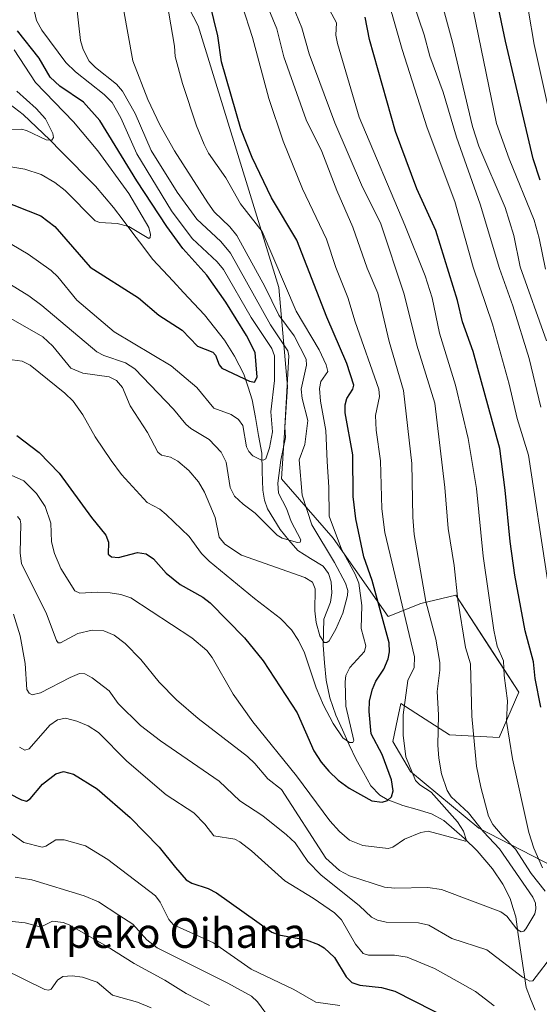
# Model space of a CAD drawing. Units: metres. Extents: x 647643 to 651080, y 4764726 to 4766855.
# Drawn here: x 648191 to 648331, y 4765044 to 4765309 of the extents above; entities that cross this region are included whole.
import ezdxf
from ezdxf.enums import TextEntityAlignment as Align

# ---------------------------------------------------------------- set-up
doc = ezdxf.new("R2010")
doc.units = ezdxf.units.M
doc.header["$MEASUREMENT"] = 0
for name, color, linetype, lineweight in [('Arbolado forestal CxS', 92, 'Continuous', 0), ('Corriente natural lineal', 142, 'Continuous', 13), ('Curva de nivel maestra', 36, 'Continuous', 30), ('Curva de nivel normal', 36, 'Continuous', 0), ('Pastizal CxS', 92, 'Continuous', 0), ('Texto cartográfico', 19, 'Continuous', 0)]:
    doc.layers.add(name, color=color, linetype=linetype, lineweight=lineweight)
doc.styles.add('Arial', font='txt', dxfattribs={"height": 0.2})

# ---------------------------------------------------------------- blocks, each defined once
blk = doc.blocks.new('*U150')
at = {"layer": 'Pastizal CxS', "color": 92, "linetype": 'Continuous', "lineweight": 0}
blk.add_polyline3d([(648348.6465, 4765073.7185, 1029.6671), (648314.2737, 4765091.5081, 1009.0423), (648295.8973, 4765106.7135, 1004.613), (648291.1435, 4765114.7985, 1004.1732), (648292.4239, 4765120.8705, 1005.8364), (648293.3045, 4765125.0465, 1006.1848), (648306.3391, 4765116.6335, 1012.8869), (648319.7237, 4765115.8581, 1019.5797), (648324.9889, 4765128.1281, 1023.0419), (648317.1489, 4765140.2379, 1019.6759), (648308.1147, 4765154.1925, 1016.0379), (648298.6589, 4765151.9357, 1010.1412), (648289.8859, 4765148.4327, 1002.4297), (648275.1067, 4765169.4911, 994.4236), (648261.1533, 4765185.4953, 987.3384), (648262.7685, 4765210.3393, 988.1166), (648260.5021, 4765236.9467, 994.0664), (648238.7915, 4765307.3155, 998.8118), (648227.8231, 4765328.5147, 995.8713)], dxfattribs=at)

msp = doc.modelspace()

# ---------------------------------------------------------------- linework, layer by layer
at = {"layer": 'Arbolado forestal CxS', "color": 92, "linetype": 'Continuous', "lineweight": 0}
for points in [[(648227.82, 4765328.51, 995.87), (648238.79, 4765307.32, 998.81), (648260.5, 4765236.95, 994.07), (648262.77, 4765210.34, 988.12), (648261.15, 4765185.5, 987.34), (648275.11, 4765169.49, 994.42), (648289.89, 4765148.43, 1002.43), (648298.66, 4765151.94, 1010.14), (648308.11, 4765154.19, 1016.04), (648317.15, 4765140.24, 1019.68), (648324.99, 4765128.13, 1023.04), (648319.72, 4765115.86, 1019.58), (648306.34, 4765116.63, 1012.89), (648293.3, 4765125.05, 1006.18), (648292.42, 4765120.87, 1005.84), (648291.14, 4765114.8, 1004.17), (648295.9, 4765106.71, 1004.61), (648314.27, 4765091.51, 1009.04), (648348.65, 4765073.72, 1029.67)], [(648348.65, 4765073.72, 1029.67), (648314.27, 4765091.51, 1009.04), (648295.9, 4765106.71, 1004.61), (648291.14, 4765114.8, 1004.17), (648292.42, 4765120.87, 1005.84), (648293.3, 4765125.05, 1006.18), (648306.34, 4765116.63, 1012.89), (648319.72, 4765115.86, 1019.58), (648324.99, 4765128.13, 1023.04), (648317.15, 4765140.24, 1019.68), (648308.11, 4765154.19, 1016.04), (648298.66, 4765151.94, 1010.14), (648289.89, 4765148.43, 1002.43), (648275.11, 4765169.49, 994.42), (648261.15, 4765185.5, 987.34), (648262.77, 4765210.34, 988.12), (648260.5, 4765236.95, 994.07), (648238.79, 4765307.32, 998.81), (648227.82, 4765328.51, 995.87)]]:
    msp.add_polyline3d(points, dxfattribs=at)
at = {"layer": 'Corriente natural lineal', "color": 142, "linetype": 'Continuous', "lineweight": 13}
msp.add_polyline3d([(648188.25, 4765286.14, 963.04), (648191.69, 4765283.43, 963.4), (648195.28, 4765280.05, 964.65), (648198.87, 4765276.67, 965.43), (648201.94, 4765273.55, 965.68), (648205.01, 4765270.42, 966.62), (648208.07, 4765267.3, 966.98), (648211.14, 4765264.17, 967.29), (648213.56, 4765261.32, 967.91), (648215.97, 4765258.47, 968.05), (648218.6, 4765255, 969.47), (648221.24, 4765251.53, 970.55), (648223.87, 4765248.06, 971.22), (648226.5, 4765244.59, 971.9), (648229.29, 4765241.6, 972.02), (648232.08, 4765238.6, 971.82), (648234.87, 4765235.61, 972.22), (648237.66, 4765232.61, 972.48), (648240.45, 4765229.62, 972.57), (648243.16, 4765226.2, 973.22), (648245.86, 4765222.77, 973.18), (648247.21, 4765220.64, 973.48), (648248.56, 4765218.5, 973.82), (648249.81, 4765216.06, 974.29), (648251.05, 4765213.61, 974.64), (648252.19, 4765210.16, 975.8), (648253.32, 4765206.71, 977.03), (648254.17, 4765201.93, 978.14), (648255.03, 4765197.16, 978.46), (648255.88, 4765192.38, 979.13), (648256.03, 4765187.41, 981.03), (648256.17, 4765182.44, 982.66), (648256.59, 4765179.69, 983.49), (648257.42, 4765177.38, 984.15), (648259.12, 4765174.62, 984.64), (648260.81, 4765171.85, 984.86), (648263.2, 4765169, 985.11), (648265.59, 4765166.15, 985.72), (648268.99, 4765164.06, 986.34), (648272.39, 4765161.96, 987.69), (648273.79, 4765160.02, 988.59), (648274.55, 4765157.79, 988.47), (648274.7, 4765154.78, 988.42), (648274.34, 4765152.31, 988.65), (648272.6, 4765147.72, 989.41), (648272.51, 4765144.22, 989.81), (648272.41, 4765140.71, 990.47), (648272.8, 4765136.01, 991.82), (648273.18, 4765131.3, 993.12), (648274.22, 4765126.59, 993.9), (648275.78, 4765121.91, 993.91), (648277.61, 4765117.92, 994.72), (648279.43, 4765113.94, 995.27), (648281.26, 4765109.95, 996.12), (648283.24, 4765106.45, 997.42), (648285.21, 4765102.94, 998.48), (648287.66, 4765100.37, 999.45), (648289.59, 4765099.23, 999.91), (648293.85, 4765097.57, 1000.94), (648297.68, 4765096.49, 1001.96), (648301.51, 4765095.41, 1002.59), (648304.84, 4765093.58, 1004.12), (648307.64, 4765091.16, 1005.49), (648310.43, 4765088.73, 1005.25), (648313.83, 4765085.44, 1006.35), (648315.87, 4765083, 1006.4), (648317.9, 4765080.55, 1007.17), (648320.68, 4765076.43, 1007.43), (648322.7, 4765072.62, 1008.2), (648323.44, 4765070.15, 1008.87), (648324.18, 4765067.67, 1009.38), (648324.88, 4765062.93, 1010.54), (648325.57, 4765058.18, 1011.28), (648326.27, 4765053.44, 1013.13), (648326.97, 4765048.69, 1015.76), (648328.2, 4765045.61, 1016.77), (648329.44, 4765042.54, 1017.16)], dxfattribs=at)
msp.add_polyline3d([(648188.25, 4765286.14, 963.04), (648191.69, 4765283.43, 963.4), (648195.28, 4765280.05, 964.65), (648198.87, 4765276.67, 965.43), (648201.94, 4765273.55, 965.68), (648205.01, 4765270.42, 966.62), (648208.07, 4765267.3, 966.98), (648211.14, 4765264.17, 967.29), (648213.56, 4765261.32, 967.91), (648215.97, 4765258.47, 968.05), (648218.6, 4765255, 969.47), (648221.24, 4765251.53, 970.55), (648223.87, 4765248.06, 971.22), (648226.5, 4765244.59, 971.9), (648229.29, 4765241.6, 972.02), (648232.08, 4765238.6, 971.82), (648234.87, 4765235.61, 972.22), (648237.66, 4765232.61, 972.48), (648240.45, 4765229.62, 972.57), (648243.16, 4765226.2, 973.22), (648245.86, 4765222.77, 973.18), (648247.21, 4765220.64, 973.48), (648248.56, 4765218.5, 973.82), (648249.81, 4765216.06, 974.29), (648251.05, 4765213.61, 974.64), (648252.19, 4765210.16, 975.8), (648253.32, 4765206.71, 977.03), (648254.17, 4765201.93, 978.14), (648255.03, 4765197.16, 978.46), (648255.88, 4765192.38, 979.13), (648256.03, 4765187.41, 981.03), (648256.17, 4765182.44, 982.66), (648256.59, 4765179.69, 983.49), (648257.42, 4765177.38, 984.15), (648259.12, 4765174.62, 984.64), (648260.81, 4765171.85, 984.86), (648263.2, 4765169, 985.11), (648265.59, 4765166.15, 985.72), (648268.99, 4765164.06, 986.34), (648272.39, 4765161.96, 987.69), (648273.79, 4765160.02, 988.59), (648274.55, 4765157.79, 988.47), (648274.7, 4765154.78, 988.42), (648274.34, 4765152.31, 988.65), (648272.6, 4765147.72, 989.41), (648272.51, 4765144.22, 989.81), (648272.41, 4765140.71, 990.47), (648272.8, 4765136.01, 991.82), (648273.18, 4765131.3, 993.12), (648274.22, 4765126.59, 993.9), (648275.78, 4765121.91, 993.91), (648277.61, 4765117.92, 994.72), (648279.43, 4765113.94, 995.27), (648281.26, 4765109.95, 996.12), (648283.24, 4765106.45, 997.42), (648285.21, 4765102.94, 998.48), (648287.66, 4765100.37, 999.45), (648289.59, 4765099.23, 999.91), (648293.85, 4765097.57, 1000.94), (648297.68, 4765096.49, 1001.96), (648301.51, 4765095.41, 1002.59), (648304.84, 4765093.58, 1004.12), (648307.64, 4765091.16, 1005.49), (648310.43, 4765088.73, 1005.25), (648313.83, 4765085.44, 1006.35), (648315.87, 4765083, 1006.4), (648317.9, 4765080.55, 1007.17), (648320.68, 4765076.43, 1007.43), (648322.7, 4765072.62, 1008.2), (648323.44, 4765070.15, 1008.87), (648324.18, 4765067.67, 1009.38), (648324.88, 4765062.93, 1010.54), (648325.57, 4765058.18, 1011.28), (648326.27, 4765053.44, 1013.13), (648326.97, 4765048.69, 1015.76), (648328.2, 4765045.61, 1016.77), (648329.44, 4765042.54, 1017.16)], dxfattribs=at)
at = {"layer": 'Curva de nivel maestra', "color": 36, "linetype": 'Continuous', "lineweight": 30}
for points in [[(648330.73, 4765265.83, 1050), (648328.84, 4765271.53, 1050), (648321.4, 4765303.16, 1050), (648319.19, 4765313.81, 1050), (648316.88, 4765328.41, 1050), (648315.97, 4765344.76, 1050), (648315.98, 4765359.52, 1050), (648316.6, 4765371.8, 1050), (648318.66, 4765398.74, 1050), (648319.25, 4765403.53, 1050), (648320.94, 4765412.47, 1050), (648320.09, 4765418.5, 1050), (648320.61, 4765424, 1050), (648320.6, 4765435.37, 1050), (648319.08, 4765456.78, 1050), (648318.81, 4765466.08, 1050), (648319.2, 4765468.77, 1050), (648320.08, 4765471.11, 1050), (648322.61, 4765475.97, 1050), (648324.99, 4765479.49, 1050), (648329.09, 4765483.72, 1050), (648336.07, 4765489.8, 1050)], [(648190.06, 4765197.09, 1000), (648196.03, 4765192.56, 1000), (648201.39, 4765186.98, 1000), (648210.08, 4765175.06, 1000), (648213.93, 4765170.35, 1000), (648214.68, 4765168.42, 1000), (648214.55, 4765165.24, 1000), (648215.45, 4765164.45, 1000), (648217.36, 4765164.35, 1000), (648222.49, 4765165.64, 1000), (648224.8, 4765165.33, 1000), (648226.76, 4765163.93, 1000), (648230.15, 4765160.12, 1000), (648233.92, 4765157.06, 1000), (648240.08, 4765153.61, 1000), (648242.04, 4765152.15, 1000), (648251.25, 4765142.72, 1000), (648256.28, 4765136.5, 1000), (648265.42, 4765122.5, 1000), (648269.93, 4765112.32, 1000), (648271.87, 4765109.3, 1000), (648273.93, 4765106.85, 1000), (648276.44, 4765104.46, 1000), (648279.35, 4765102.29, 1000), (648285.45, 4765098.88, 1000), (648288.31, 4765098.53, 1000), (648289.74, 4765098.98, 1000), (648290.79, 4765099.93, 1000), (648291.22, 4765101.54, 1000), (648290.78, 4765104.52, 1000), (648288.3, 4765111.32, 1000), (648285.33, 4765116.9, 1000), (648284.74, 4765122.93, 1000), (648284.9, 4765125.74, 1000), (648285.67, 4765128.93, 1000), (648286.58, 4765131.08, 1000), (648288.71, 4765134.3, 1000), (648289.84, 4765137.06, 1000), (648290.23, 4765138.95, 1000), (648290.15, 4765141.37, 1000), (648285.55, 4765158.1, 1000), (648283.37, 4765164.46, 1000), (648281.17, 4765174.67, 1000), (648280.47, 4765180.73, 1000), (648280.34, 4765191.9, 1000), (648278.33, 4765203.26, 1000), (648278.35, 4765205.34, 1000), (648278.76, 4765207.07, 1000), (648280.34, 4765209.63, 1000), (648280.62, 4765210.64, 1000), (648278.78, 4765216.51, 1000), (648273.41, 4765228.98, 1000), (648265.35, 4765249.69, 1000), (648258.46, 4765261.05, 1000), (648253.34, 4765271.89, 1000), (648250.25, 4765279.58, 1000), (648245.02, 4765297.64, 1000), (648244.05, 4765304.63, 1000), (648240.74, 4765318.27, 1000)], [(648330.96, 4765124.09, 1025), (648329.37, 4765131.73, 1025), (648328.99, 4765136.23, 1025), (648326.74, 4765144.55, 1025), (648323.96, 4765159.6, 1025), (648322.67, 4765168.63, 1025), (648321.38, 4765182.39, 1025), (648319.94, 4765193.6, 1025), (648312.75, 4765219.72, 1025), (648309.89, 4765227.68, 1025), (648308.54, 4765233.43, 1025), (648302.67, 4765252.26, 1025), (648297.61, 4765263.5, 1025), (648291.86, 4765278.89, 1025), (648284.9, 4765303.63, 1025), (648283.68, 4765309.66, 1025)], [(648185.77, 4765260.4, 975), (648196.47, 4765256.22, 975), (648200.28, 4765253.31, 975), (648209.72, 4765242.39, 975), (648222.72, 4765234.18, 975), (648228.21, 4765229.47, 975), (648234.47, 4765225.45, 975), (648238.56, 4765221.19, 975), (648242.76, 4765219.52, 975), (648243.44, 4765218.75, 975), (648244.46, 4765216.13, 975), (648245.11, 4765215.27, 975), (648252.56, 4765211.7, 975), (648253.94, 4765211.49, 975), (648254.64, 4765212.8, 975), (648254.14, 4765219.42, 975), (648251.75, 4765224.05, 975), (648246.26, 4765233.02, 975), (648241.15, 4765240.25, 975), (648234.64, 4765247.45, 975), (648230.38, 4765253.32, 975), (648222.27, 4765265.65, 975), (648212.35, 4765281.85, 975), (648207.96, 4765286.74, 975), (648201.54, 4765291.08, 975), (648199.02, 4765293.54, 975), (648196.04, 4765298.61, 975), (648190.2, 4765305.96, 975)], [(648184.34, 4765102.61, 1025), (648191.26, 4765099.17, 1025), (648192.61, 4765098.78, 1025), (648193.63, 4765099.39, 1025), (648196.93, 4765103.34, 1025), (648200.5, 4765106.11, 1025), (648202.54, 4765106.76, 1025), (648205.28, 4765106.08, 1025), (648211.58, 4765102.12, 1025), (648220.53, 4765094.37, 1025), (648228.28, 4765086.36, 1025), (648232.65, 4765080.91, 1025), (648235.59, 4765077.62, 1025), (648237.1, 4765076.73, 1025), (648241.5, 4765075.25, 1025), (648243.72, 4765074.14, 1025), (648258.55, 4765063.5, 1025), (648260.46, 4765062.78, 1025), (648267.8, 4765061.44, 1025), (648271.12, 4765060.22, 1025), (648272.65, 4765059.34, 1025), (648275.48, 4765056.75, 1025), (648278.59, 4765051.5, 1025), (648280.11, 4765049.98, 1025), (648282.22, 4765049.27, 1025), (648288.06, 4765048.64, 1025), (648291.67, 4765047.69, 1025), (648312.27, 4765037.17, 1025)]]:
    msp.add_polyline3d(points, dxfattribs=at)
at = {"layer": 'Curva de nivel normal', "color": 36, "linetype": 'Continuous', "lineweight": 0}
for points in [[(648332.16, 4765241.86, 1045), (648330.49, 4765250.18, 1045), (648329.14, 4765255, 1045), (648322.38, 4765271.52, 1045), (648319.05, 4765281.04, 1045), (648310.08, 4765324.82, 1045), (648307.62, 4765343.08, 1045), (648307.31, 4765355.61, 1045), (648308.07, 4765373.65, 1045), (648309.82, 4765390.49, 1045), (648310.64, 4765401.63, 1045), (648313.14, 4765416.88, 1045), (648313.2, 4765433.12, 1045), (648313.91, 4765446.16, 1045), (648313.27, 4765466.45, 1045), (648313.48, 4765473.06, 1045), (648315.48, 4765479.2, 1045), (648317.83, 4765482.58, 1045), (648323.31, 4765486.7, 1045), (648335.11, 4765493.53, 1045)], [(648336.2, 4765270.46, 1055), (648329.16, 4765302.28, 1055), (648327.64, 4765311.25, 1055), (648325.57, 4765331.53, 1055), (648325, 4765346.4, 1055), (648325.14, 4765358.95, 1055), (648327.3, 4765413.5, 1055), (648326.79, 4765425.55, 1055), (648324.99, 4765449.8, 1055), (648324.88, 4765456.32, 1055), (648325.45, 4765462.19, 1055), (648326.97, 4765467.68, 1055), (648329.9, 4765473.16, 1055), (648337.47, 4765484.71, 1055)], [(648186.08, 4765217.79, 995), (648191.44, 4765217.13, 995), (648193.58, 4765216.04, 995), (648202.94, 4765208.48, 995), (648205.17, 4765206.33, 995), (648207.78, 4765202.68, 995), (648211.1, 4765196.77, 995), (648215.36, 4765190.37, 995), (648218.18, 4765186.68, 995), (648225.11, 4765179.13, 995), (648228.43, 4765177.29, 995), (648230.17, 4765175.88, 995), (648236.35, 4765169.92, 995), (648239.7, 4765165.43, 995), (648241.72, 4765163.37, 995), (648253.94, 4765153.26, 995), (648260.91, 4765147.94, 995), (648263.84, 4765144.88, 995), (648265.81, 4765141.97, 995), (648267.42, 4765138.68, 995), (648270.55, 4765129.24, 995), (648272.53, 4765124.58, 995), (648275.09, 4765119.68, 995), (648277.73, 4765115.79, 995), (648279.47, 4765114.51, 995), (648280.34, 4765114.55, 995), (648280.64, 4765115.05, 995), (648278.49, 4765124.34, 995), (648278.28, 4765130.86, 995), (648278.5, 4765132.58, 995), (648279.6, 4765134.77, 995), (648283.5, 4765138.99, 995), (648283.9, 4765140.58, 995), (648282.61, 4765145.25, 995), (648282.76, 4765151.41, 995), (648282, 4765157.43, 995), (648281.04, 4765159.84, 995), (648277.36, 4765166.56, 995), (648274.03, 4765175.47, 995), (648273.92, 4765183.26, 995), (648273.43, 4765190.1, 995), (648273.1, 4765198.43, 995), (648271.72, 4765206.38, 995), (648271.43, 4765209.81, 995), (648271.79, 4765211.62, 995), (648273.63, 4765214.3, 995), (648273.25, 4765216.15, 995), (648271.34, 4765220.13, 995), (648265.17, 4765230.6, 995), (648256.03, 4765251.96, 995), (648250.2, 4765259.47, 995), (648246.26, 4765266.39, 995), (648241.59, 4765273.07, 995), (648240.36, 4765275.37, 995), (648238.35, 4765280.39, 995), (648234.54, 4765291.76, 995), (648232.63, 4765299.08, 995), (648232.43, 4765301.87, 995), (648226.99, 4765333.76, 995)], [(648190.2, 4765175.37, 1010), (648190.87, 4765174.47, 1010), (648191.12, 4765173.38, 1010), (648190.89, 4765165.61, 1010), (648191.3, 4765162.59, 1010), (648197.92, 4765149.4, 1010), (648200.64, 4765141.96, 1010), (648201.11, 4765141.38, 1010), (648201.73, 4765141.34, 1010), (648206.46, 4765143.84, 1010), (648210.25, 4765144.74, 1010), (648213.43, 4765144.58, 1010), (648216.18, 4765143.44, 1010), (648219.15, 4765141.16, 1010), (648223.33, 4765136.86, 1010), (648228.29, 4765130.78, 1010), (648232.98, 4765126, 1010), (648238.82, 4765120.97, 1010), (648252.02, 4765110.83, 1010), (648254.04, 4765108.93, 1010), (648257.5, 4765104.78, 1010), (648261.19, 4765101.93, 1010), (648273.1, 4765083.48, 1010), (648276.79, 4765080.09, 1010), (648279.46, 4765078.7, 1010), (648288.91, 4765075.63, 1010), (648291.65, 4765075.4, 1010), (648300.52, 4765075.54, 1010), (648304.19, 4765075.03, 1010), (648320.17, 4765069.05, 1010), (648321.83, 4765067.82, 1010), (648324.47, 4765064.33, 1010), (648325.67, 4765063.59, 1010), (648326.4, 4765063.8, 1010), (648326.94, 4765064.43, 1010), (648329.28, 4765068.44, 1010), (648329.62, 4765069.81, 1010), (648329.5, 4765071.37, 1010), (648328.76, 4765072.97, 1010), (648319.78, 4765085.98, 1010), (648315.54, 4765090.51, 1010), (648311.48, 4765095.64, 1010), (648306.83, 4765099.98, 1010), (648305.74, 4765101.66, 1010), (648304.25, 4765106.12, 1010), (648303.48, 4765110.3, 1010), (648303.22, 4765113.8, 1010), (648303.43, 4765122.01, 1010), (648303.08, 4765128.23, 1010), (648303.78, 4765134.01, 1010), (648303.74, 4765136.09, 1010), (648302.68, 4765142.37, 1010), (648299.97, 4765152.45, 1010), (648296.9, 4765170.48, 1010), (648296.51, 4765175.13, 1010), (648296.24, 4765189.63, 1010), (648294.02, 4765209.19, 1010), (648290.16, 4765222.39, 1010), (648287.08, 4765235.4, 1010), (648284.25, 4765242.12, 1010), (648280.42, 4765253.18, 1010), (648276.09, 4765263.01, 1010), (648272.03, 4765273.53, 1010), (648267.83, 4765282.04, 1010), (648261.86, 4765298.96, 1010), (648259.95, 4765306.48, 1010), (648252.03, 4765325.69, 1010)], [(648332.48, 4765222.56, 1040), (648325.39, 4765242.48, 1040), (648323.65, 4765250.93, 1040), (648321.37, 4765258.41, 1040), (648314.29, 4765274.95, 1040), (648312.55, 4765280.21, 1040), (648307.22, 4765302.89, 1040), (648301.78, 4765322.74, 1040)], [(648332.76, 4765158.34, 1030), (648327.66, 4765191.81, 1030), (648324.59, 4765201.74, 1030), (648322.4, 4765210.9, 1030), (648317.96, 4765227.07, 1030), (648312.73, 4765242.42, 1030), (648307.81, 4765260.07, 1030), (648300.37, 4765279.85, 1030), (648293.68, 4765300.9, 1030), (648288.2, 4765320.15, 1030)], [(648330.91, 4765204.76, 1035), (648327.8, 4765217.79, 1035), (648323.44, 4765232.02, 1035), (648319.84, 4765242, 1035), (648314.6, 4765259.34, 1035), (648308.25, 4765277.36, 1035), (648304.66, 4765289.45, 1035), (648301.11, 4765299.13, 1035), (648299.56, 4765304.9, 1035), (648295.41, 4765317.04, 1035)], [(648205.95, 4765313.64, 985), (648207.11, 4765303.38, 985), (648207.87, 4765300.95, 985), (648209.46, 4765297.81, 985), (648211.19, 4765296.06, 985), (648216.86, 4765291.59, 985), (648218.4, 4765289.77, 985), (648221.85, 4765283.71, 985), (648226.17, 4765273.74, 985), (648233.11, 4765262.6, 985), (648238.4, 4765255.29, 985), (648244.88, 4765249.28, 985), (648247.44, 4765246.16, 985), (648258.26, 4765226.88, 985), (648262.92, 4765219.88, 985), (648263.19, 4765218.58, 985), (648262.1, 4765199.5, 985), (648262.24, 4765196.6, 985), (648260.98, 4765190.48, 985), (648260.17, 4765184.28, 985), (648260.42, 4765181.64, 985), (648262.5, 4765177.45, 985), (648263.75, 4765174.01, 985), (648266.38, 4765169.04, 985), (648266.19, 4765168.48, 985), (648265.52, 4765168.36, 985), (648261.41, 4765169.52, 985), (648260.07, 4765170.33, 985), (648254.14, 4765176.22, 985), (648250.87, 4765178.64, 985), (648248.57, 4765180.85, 985), (648247.36, 4765183.1, 985), (648246.33, 4765189.97, 985), (648244.98, 4765192.61, 985), (648241.73, 4765196.02, 985), (648236.84, 4765199.03, 985), (648235.44, 4765200.21, 985), (648232.18, 4765204.25, 985), (648221.74, 4765215.08, 985), (648219.24, 4765216.7, 985), (648213.4, 4765218.6, 985), (648211.57, 4765219.61, 985), (648196.76, 4765232.11, 985), (648193.27, 4765234.67, 985), (648174.84, 4765245.96, 985)], [(648179.69, 4765233.52, 990), (648197, 4765223.67, 990), (648199.73, 4765221.11, 990), (648204.5, 4765215.19, 990), (648207.77, 4765213.89, 990), (648214.85, 4765212.86, 990), (648216.8, 4765211.89, 990), (648218.4, 4765210.05, 990), (648220.49, 4765205.14, 990), (648225.17, 4765197.96, 990), (648227.92, 4765192.6, 990), (648228.89, 4765191.86, 990), (648231.37, 4765191.33, 990), (648233.3, 4765190.24, 990), (648236.3, 4765187.7, 990), (648238.87, 4765184.68, 990), (648240.46, 4765181.9, 990), (648243.36, 4765175.04, 990), (648244.42, 4765169.76, 990), (648245.99, 4765167.91, 990), (648250.44, 4765164.97, 990), (648267.46, 4765158.94, 990), (648269.55, 4765157.64, 990), (648270.21, 4765155.87, 990), (648270.13, 4765149.97, 990), (648270.48, 4765146.79, 990), (648271.52, 4765143.24, 990), (648272.65, 4765141.43, 990), (648273.35, 4765141.42, 990), (648273.99, 4765141.94, 990), (648275.85, 4765145, 990), (648277.7, 4765149.34, 990), (648278.91, 4765154.13, 990), (648279.07, 4765155.47, 990), (648278.4, 4765157.39, 990), (648275.47, 4765163.01, 990), (648269.37, 4765173.11, 990), (648266.76, 4765181.06, 990), (648265.98, 4765190.6, 990), (648267.48, 4765194.7, 990), (648268.27, 4765201.19, 990), (648266.79, 4765207.06, 990), (648266.49, 4765209.59, 990), (648267.94, 4765216, 990), (648267.79, 4765217.64, 990), (648264.62, 4765223.97, 990), (648260.47, 4765229.46, 990), (648256.67, 4765237.18, 990), (648249.15, 4765250.9, 990), (648247.27, 4765253.25, 990), (648243.12, 4765257.28, 990), (648241.34, 4765259.67, 990), (648232.43, 4765273.71, 990), (648228.48, 4765280.68, 990), (648225.24, 4765287.48, 990), (648221.21, 4765297.92, 990), (648218.67, 4765311.81, 990)], [(648181.98, 4765189.34, 1005), (648191.86, 4765184.9, 1005), (648195.3, 4765181.56, 1005), (648197.61, 4765178.07, 1005), (648199.13, 4765173.59, 1005), (648199.32, 4765168.55, 1005), (648200.17, 4765165.36, 1005), (648201.86, 4765161.34, 1005), (648205.59, 4765155.33, 1005), (648206.96, 4765154.71, 1005), (648211.58, 4765155.02, 1005), (648215.11, 4765154.82, 1005), (648217.99, 4765154.35, 1005), (648220.65, 4765153.48, 1005), (648237.09, 4765142.71, 1005), (648241.1, 4765139.31, 1005), (648242.51, 4765137.45, 1005), (648248.23, 4765127.57, 1005), (648253.48, 4765120.09, 1005), (648265.26, 4765105.63, 1005), (648274.2, 4765093.48, 1005), (648276.81, 4765090.61, 1005), (648279.52, 4765088.28, 1005), (648283.1, 4765086.87, 1005), (648289.85, 4765086.01, 1005), (648291.11, 4765086.37, 1005), (648294.28, 4765088.53, 1005), (648298.7, 4765090.34, 1005), (648300.63, 4765090.69, 1005), (648310.69, 4765088, 1005), (648310.98, 4765088.22, 1005), (648310.13, 4765090.72, 1005), (648308.52, 4765093.24, 1005), (648301.45, 4765101.17, 1005), (648298.44, 4765103.14, 1005), (648297.26, 4765104.34, 1005), (648294.66, 4765110.71, 1005), (648293.91, 4765116.5, 1005), (648293.92, 4765122.02, 1005), (648295.2, 4765131.27, 1005), (648296.84, 4765134.72, 1005), (648296.96, 4765137.62, 1005), (648288.94, 4765171.08, 1005), (648288.2, 4765177.39, 1005), (648287.83, 4765190.27, 1005), (648286.65, 4765198.56, 1005), (648286.48, 4765202.51, 1005), (648287.59, 4765207.61, 1005), (648287.4, 4765209.56, 1005), (648281, 4765227.69, 1005), (648279.01, 4765234.22, 1005), (648275.77, 4765242.33, 1005), (648273.34, 4765249.95, 1005), (648266.8, 4765263.43, 1005), (648261.6, 4765276.28, 1005), (648257.79, 4765287.77, 1005), (648253.38, 4765304.2, 1005), (648250.6, 4765312.76, 1005)], [(648194.5, 4765312.26, 980), (648195.35, 4765308.77, 980), (648196.77, 4765306.15, 980), (648203.16, 4765297.46, 980), (648205.83, 4765294.95, 980), (648213.54, 4765288.81, 980), (648215.61, 4765286.68, 980), (648218.01, 4765282.56, 980), (648222.28, 4765272.85, 980), (648231.59, 4765257.59, 980), (648237.13, 4765250.15, 980), (648243.9, 4765243.81, 980), (648245.62, 4765241.81, 980), (648253.06, 4765228.9, 980), (648258.62, 4765220.54, 980), (648259.29, 4765218.52, 980), (648259.34, 4765211.94, 980), (648258.3, 4765203.5, 980), (648258.75, 4765198.11, 980), (648257.97, 4765193.8, 980), (648256.95, 4765190.88, 980), (648256.3, 4765190.53, 980), (648255.65, 4765190.59, 980), (648253.48, 4765191.68, 980), (648252.44, 4765192.81, 980), (648251.8, 4765194.08, 980), (648250.78, 4765199.83, 980), (648249.65, 4765201.43, 980), (648247.65, 4765202.73, 980), (648243, 4765204.49, 980), (648238.39, 4765210.05, 980), (648231.56, 4765215.83, 980), (648216.21, 4765224.99, 980), (648206.19, 4765233.56, 980), (648201, 4765239.82, 980), (648199.26, 4765241.49, 980), (648193.08, 4765245.88, 980), (648183.7, 4765251.37, 980)], [(648332.11, 4765074.53, 1015), (648328.38, 4765079.35, 1015), (648324.11, 4765085.85, 1015), (648320.58, 4765089.58, 1015), (648318.06, 4765092.52, 1015), (648316.87, 4765094.7, 1015), (648314.77, 4765102.55, 1015), (648313.65, 4765108.18, 1015), (648312.42, 4765121.62, 1015), (648312.03, 4765135.7, 1015), (648310.66, 4765140.09, 1015), (648308.64, 4765152.82, 1015), (648307.61, 4765162.2, 1015), (648306.02, 4765172.07, 1015), (648305.08, 4765183.15, 1015), (648302.46, 4765205.86, 1015), (648297.58, 4765221.39, 1015), (648294.2, 4765235.18, 1015), (648287.8, 4765254.28, 1015), (648282.98, 4765263.9, 1015), (648275.56, 4765281.18, 1015), (648268.64, 4765299.75, 1015), (648266.66, 4765306.8, 1015), (648264.28, 4765312.66, 1015)], [(648331.38, 4765080.84, 1020), (648329.03, 4765086.1, 1020), (648327.71, 4765090.39, 1020), (648323.36, 4765110.19, 1020), (648321.74, 4765120.21, 1020), (648321.96, 4765125.73, 1020), (648321.06, 4765132.57, 1020), (648320.94, 4765136.51, 1020), (648319.2, 4765140.5, 1020), (648318.29, 4765144.75, 1020), (648315.42, 4765164.65, 1020), (648313.62, 4765182.85, 1020), (648311.36, 4765196.33, 1020), (648308.03, 4765210.65, 1020), (648303.64, 4765224.61, 1020), (648301.72, 4765234.12, 1020), (648299.85, 4765240.04, 1020), (648294.39, 4765253.73, 1020), (648282.07, 4765282.72, 1020), (648276.24, 4765302.6, 1020), (648275.85, 4765304.78, 1020), (648275.94, 4765308.08, 1020), (648274.13, 4765311.64, 1020)], [(648181.34, 4765270.55, 970), (648192.16, 4765268.72, 970), (648196.54, 4765267.32, 970), (648200.23, 4765265.15, 970), (648203.03, 4765262.98, 970), (648211.09, 4765254.87, 970), (648212.36, 4765254.39, 970), (648217.03, 4765254.17, 970), (648220.15, 4765253.38, 970), (648225.52, 4765250.13, 970), (648225.86, 4765250.38, 970), (648226, 4765251.17, 970), (648225.53, 4765253.1, 970), (648220.18, 4765262.2, 970), (648211.8, 4765273.67, 970), (648205.24, 4765281.48, 970), (648195.06, 4765292.03, 970), (648189.32, 4765300.89, 970)], [(648177.87, 4765279.26, 965), (648191.25, 4765279.49, 965), (648192.61, 4765279.15, 965), (648197.91, 4765276.64, 965), (648199.47, 4765276.53, 965), (648199.89, 4765277.23, 965), (648199.74, 4765278.33, 965), (648197.71, 4765282.28, 965), (648195.2, 4765285.07, 965), (648190.02, 4765289.72, 965)], [(648189.15, 4765149.11, 1015), (648190.87, 4765143.22, 1015), (648192.3, 4765135.81, 1015), (648192.7, 4765128.78, 1015), (648193.3, 4765127.84, 1015), (648194.17, 4765127.38, 1015), (648196.39, 4765127.9, 1015), (648204.34, 4765132.07, 1015), (648206.83, 4765133.08, 1015), (648208.31, 4765133.05, 1015), (648210.32, 4765131.96, 1015), (648214.87, 4765128.43, 1015), (648217.3, 4765125.05, 1015), (648223.29, 4765119.16, 1015), (648228.67, 4765115.01, 1015), (648244.45, 4765104.12, 1015), (648249.98, 4765098.86, 1015), (648256.16, 4765094.79, 1015), (648262.56, 4765089.73, 1015), (648264.85, 4765087.59, 1015), (648268.3, 4765082.57, 1015), (648271.79, 4765078.98, 1015), (648282.14, 4765070.64, 1015), (648285.4, 4765067.58, 1015), (648287, 4765066.73, 1015), (648289.35, 4765066.26, 1015), (648298.08, 4765066.02, 1015), (648300.85, 4765065.4, 1015), (648307.01, 4765061.88, 1015), (648316.41, 4765058.8, 1015), (648325.97, 4765051.43, 1015), (648327.94, 4765050.39, 1015), (648328.8, 4765050.49, 1015), (648334.41, 4765057.84, 1015)], [(648190.76, 4765113.26, 1020), (648192.21, 4765112.52, 1020), (648193.32, 4765112.85, 1020), (648198.87, 4765119.2, 1020), (648200.93, 4765120.69, 1020), (648203.11, 4765121.07, 1020), (648206.17, 4765120.27, 1020), (648209.19, 4765119.06, 1020), (648212.02, 4765117.2, 1020), (648219.62, 4765109.51, 1020), (648230.22, 4765100.52, 1020), (648237.6, 4765095.63, 1020), (648240.62, 4765092.58, 1020), (648243.03, 4765089.41, 1020), (648248.6, 4765088.52, 1020), (648250.01, 4765087.86, 1020), (648253.13, 4765085.41, 1020), (648262.11, 4765077.32, 1020), (648269.68, 4765072.73, 1020), (648275.41, 4765068.77, 1020), (648277.31, 4765066.9, 1020), (648281.06, 4765060.3, 1020), (648283.16, 4765057.8, 1020), (648284.62, 4765057.33, 1020), (648291.54, 4765057.36, 1020), (648295, 4765056.82, 1020), (648302.3, 4765053.73, 1020), (648308.41, 4765050.32, 1020), (648313.37, 4765047.62, 1020), (648318.41, 4765043.74, 1020)], [(648185.95, 4765091.87, 1030), (648191.92, 4765087.67, 1030), (648196.81, 4765086.39, 1030), (648197.78, 4765086.67, 1030), (648200.51, 4765088.39, 1030), (648202.78, 4765088.36, 1030), (648208.5, 4765086.75, 1030), (648214.49, 4765083.12, 1030), (648227.27, 4765073.27, 1030), (648228.55, 4765071.62, 1030), (648230.89, 4765066.93, 1030), (648232.16, 4765065.48, 1030), (648242.95, 4765060.71, 1030), (648253.04, 4765053.56, 1030), (648264.55, 4765048.15, 1030), (648270.47, 4765044.74, 1030), (648276.85, 4765043.85, 1030)], [(648189.57, 4765078.31, 1035), (648194.09, 4765077.59, 1035), (648208.12, 4765073.35, 1035), (648211.98, 4765071.72, 1035), (648217.43, 4765068.15, 1035), (648221.21, 4765065.7, 1035), (648224.99, 4765061.48, 1035), (648227.72, 4765059.31, 1035), (648246.77, 4765049.84, 1035), (648253.09, 4765046.31, 1035), (648254.73, 4765044.76, 1035), (648258.45, 4765039.77, 1035)], [(648187.08, 4765066.57, 1040), (648192.3, 4765066.04, 1040), (648195.89, 4765065.05, 1040), (648197.12, 4765065.26, 1040), (648199.6, 4765066.51, 1040), (648202.48, 4765066.16, 1040), (648204.08, 4765065.52, 1040), (648214.3, 4765059.69, 1040), (648221.61, 4765055.07, 1040), (648229.8, 4765050.67, 1040), (648235.55, 4765047.01, 1040), (648241.81, 4765043.83, 1040)], [(648175.09, 4765059.16, 1045), (648197.52, 4765048.15, 1045), (648198.5, 4765047.93, 1045), (648199.27, 4765048.18, 1045), (648200.92, 4765050.61, 1045), (648202.39, 4765051.6, 1045), (648204.86, 4765051.81, 1045), (648207.71, 4765051.46, 1045), (648211.63, 4765050.11, 1045), (648215.73, 4765046.6, 1045), (648222.48, 4765044.67, 1045), (648226.12, 4765043.16, 1045)]]:
    msp.add_polyline3d(points, dxfattribs=at)
at = {"layer": 'Pastizal CxS', "color": 92, "linetype": 'Continuous', "lineweight": 0}
msp.add_polyline3d([(648348.65, 4765073.72, 1029.67), (648314.27, 4765091.51, 1009.04), (648295.9, 4765106.71, 1004.61), (648291.14, 4765114.8, 1004.17), (648292.42, 4765120.87, 1005.84), (648293.3, 4765125.05, 1006.18), (648306.34, 4765116.63, 1012.89), (648319.72, 4765115.86, 1019.58), (648324.99, 4765128.13, 1023.04), (648317.15, 4765140.24, 1019.68), (648308.11, 4765154.19, 1016.04), (648298.66, 4765151.94, 1010.14), (648289.89, 4765148.43, 1002.43), (648275.11, 4765169.49, 994.42), (648261.15, 4765185.5, 987.34), (648262.77, 4765210.34, 988.12), (648260.5, 4765236.95, 994.07), (648238.79, 4765307.32, 998.81), (648227.82, 4765328.51, 995.87)], dxfattribs=at)

# ---------------------------------------------------------------- block references
msp.add_blockref('*U150', (0, 0), dxfattribs=at)

# ---------------------------------------------------------------- texts
at = {"layer": 'Texto cartográfico', "color": 19, "linetype": 'Continuous', "lineweight": 0, "style": 'Arial'}
msp.add_text('Arpeko Oihana', height=8, dxfattribs=at).set_placement((648230.05, 4765063.32), align=Align.MIDDLE_CENTER)

doc.saveas('drawing.dxf')
